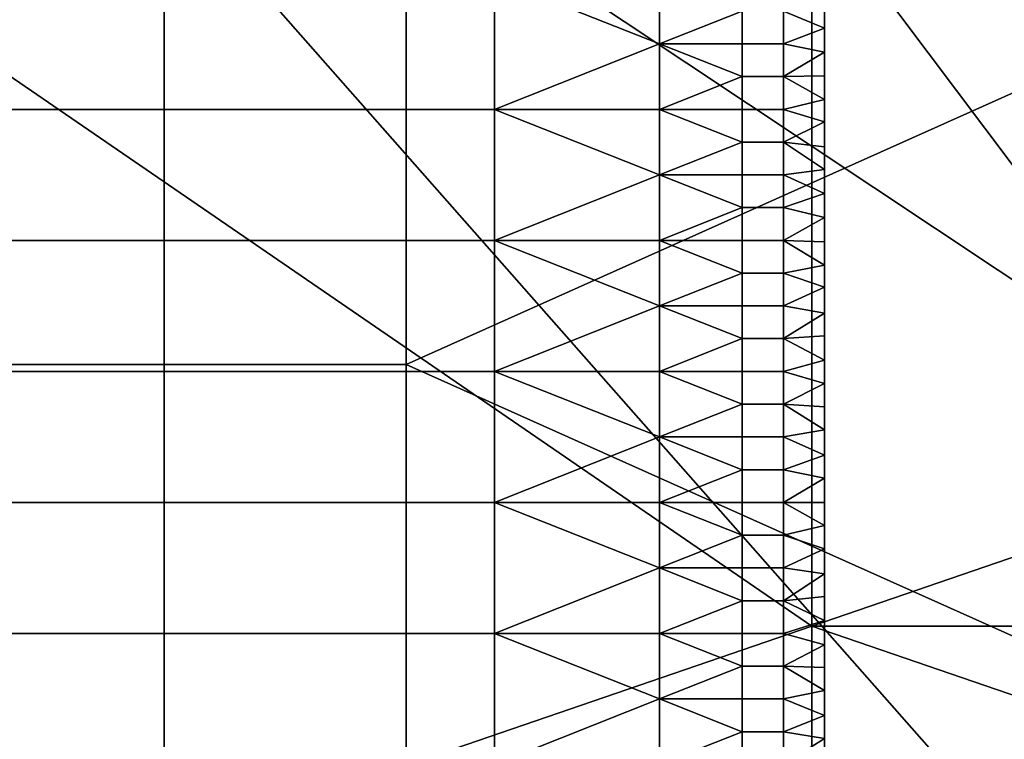
# Model space of a CAD drawing. Units: millimetres. Extents: x -2003 to -1047, y 539 to 1195.
# Drawn here: x -1198 to -1159, y 903 to 931 of the extents above; entities that cross this region are included whole.
import ezdxf

# ---------------------------------------------------------------- set-up
doc = ezdxf.new("R2010")
doc.units = ezdxf.units.MM
doc.header["$MEASUREMENT"] = 0
for name, color, linetype in [('Domyślny', 7, 'Continuous'), ('Osie', 5, 'Continuous'), ('Warstwa 05', 255, 'Continuous')]:
    doc.layers.add(name, color=color, linetype=linetype)

msp = doc.modelspace()

# ---------------------------------------------------------------- linework, layer by layer
at = {"layer": 'Domyślny'}
msp.add_lwpolyline([(-1168.891, 1020.371), (-1167.437, 1010.816), (-1166.562, 1001.19), (-1166.27, 991.53), (-1166.27, 741.53)], dxfattribs=at)
for points in [[(-1205.556, 951.958, 12), (-1152.27, 891.53, 12), (-1226.27, 892.53, 12)], [(-1152.27, 916.53, 12), (-1152.27, 891.53, 12), (-1205.556, 951.958, 12)], [(-1205.556, 951.958, 12), (-1178.913, 951.958, 12), (-1152.27, 916.53, 12)], [(-1152.27, 941.53, 12), (-1152.27, 916.53, 12), (-1178.913, 951.958, 12)], [(-1182.52, 934.752, 38), (-1201.562, 934.752, 38), (-1201.562, 917.696, 38), (-1182.52, 917.696, 38)], [(-1144.437, 934.752, 38), (-1182.52, 934.752, 38), (-1182.52, 917.696, 38)], [(-1144.437, 900.641, 38), (-1144.437, 934.752, 38), (-1182.52, 917.696, 38)], [(-1182.52, 917.696, 38), (-1201.562, 917.696, 38), (-1201.562, 900.641, 38), (-1182.52, 900.641, 38)], [(-1182.52, 917.696, 38), (-1182.52, 900.641, 38), (-1144.437, 900.641, 38)]]:
    msp.add_3dface(points, dxfattribs=at)
at = {"layer": 'Osie'}
for points in [[(-1226.52, 948.53, -4), (-1166.77, 907.53, -4), (-1286.27, 866.53, -4)], [(-1226.52, 948.53), (-1286.27, 866.53), (-1166.77, 907.53)], [(-1226.52, 948.53, -4), (-1166.77, 948.53, -4), (-1166.77, 907.53, -4)], [(-1226.52, 948.53), (-1166.77, 907.53), (-1166.77, 948.53)], [(-1166.77, 948.53, -4), (-1107.02, 948.53, -4), (-1107.02, 928.03, -4)], [(-1166.77, 907.53, -4), (-1166.77, 948.53, -4), (-1107.02, 928.03, -4)], [(-1166.77, 948.53), (-1107.02, 928.03), (-1107.02, 948.53)], [(-1166.77, 907.53), (-1107.02, 928.03), (-1166.77, 948.53)], [(-1107.02, 928.03, -4), (-1107.02, 907.53, -4), (-1166.77, 907.53, -4)], [(-1107.02, 928.03), (-1166.77, 907.53), (-1107.02, 907.53)], [(-1166.77, 907.53, -4), (-1166.77, 866.53, -4), (-1286.27, 866.53, -4)], [(-1166.77, 907.53), (-1286.27, 866.53), (-1166.77, 866.53)], [(-1166.77, 907.53, -4), (-1107.02, 907.53, -4), (-1107.02, 887.03, -4)], [(-1166.77, 866.53, -4), (-1166.77, 907.53, -4), (-1107.02, 887.03, -4)], [(-1166.77, 907.53), (-1107.02, 887.03), (-1107.02, 907.53)], [(-1166.77, 866.53), (-1107.02, 887.03), (-1166.77, 907.53)]]:
    msp.add_3dface(points, dxfattribs=at)
at = {"layer": 'Warstwa 05'}
for points in [[(-1191.913, 927.601, -4), (-1191.913, 932.69, -4), (-1198.324, 932.69, -4), (-1198.324, 927.601, -4)], [(-1191.913, 927.601, -4.2), (-1198.324, 927.601, -4.2), (-1198.324, 932.69, -4.2), (-1191.913, 932.69, -4.2)], [(-1179.092, 932.69, -4), (-1191.913, 932.69, -4), (-1191.913, 927.601, -4), (-1179.092, 927.601, -4)], [(-1179.092, 932.69, -4.2), (-1179.092, 927.601, -4.2), (-1191.913, 927.601, -4.2), (-1191.913, 932.69, -4.2)], [(-1179.092, 932.69, -4), (-1172.681, 930.146, -4), (-1172.681, 932.69, -4)], [(-1179.092, 927.601, -4), (-1172.681, 930.146, -4), (-1179.092, 932.69, -4)], [(-1179.092, 932.69, -4.2), (-1172.681, 932.69, -4.2), (-1172.681, 930.146, -4.2)], [(-1179.092, 927.601, -4.2), (-1179.092, 932.69, -4.2), (-1172.681, 930.146, -4.2)], [(-1172.681, 930.146, -4), (-1169.476, 931.418, -4), (-1172.681, 932.69, -4)], [(-1172.681, 930.146, -4.2), (-1172.681, 932.69, -4.2), (-1169.476, 931.418, -4.2)], [(-1166.27, 931.651, -4), (-1167.873, 931.418, -4), (-1166.27, 930.752, -4)], [(-1166.27, 931.651, -4.2), (-1166.27, 930.752, -4.2), (-1167.873, 931.418, -4.2)], [(-1166.27, 930.752, -4), (-1166.27, 931.651, -4.2), (-1166.27, 931.651, -4)], [(-1166.27, 931.651, -4.2), (-1166.27, 930.752, -4), (-1166.27, 930.752, -4.2)], [(-1169.476, 931.418, -4), (-1172.681, 930.146, -4), (-1169.476, 930.146, -4)], [(-1169.476, 931.418, -4.2), (-1169.476, 930.146, -4.2), (-1172.681, 930.146, -4.2)], [(-1167.873, 930.146, -4), (-1167.873, 931.418, -4), (-1169.476, 931.418, -4), (-1169.476, 930.146, -4)], [(-1167.873, 930.146, -4.2), (-1169.476, 930.146, -4.2), (-1169.476, 931.418, -4.2), (-1167.873, 931.418, -4.2)], [(-1167.873, 930.146, -4), (-1166.27, 930.752, -4), (-1167.873, 931.418, -4)], [(-1167.873, 930.146, -4.2), (-1167.873, 931.418, -4.2), (-1166.27, 930.752, -4.2)], [(-1166.27, 930.752, -4), (-1167.873, 930.146, -4), (-1166.27, 929.826, -4)], [(-1166.27, 930.752, -4.2), (-1166.27, 929.826, -4.2), (-1167.873, 930.146, -4.2)], [(-1166.27, 929.826, -4), (-1166.27, 930.752, -4.2), (-1166.27, 930.752, -4)], [(-1166.27, 930.752, -4.2), (-1166.27, 929.826, -4), (-1166.27, 929.826, -4.2)], [(-1172.681, 930.146, -4), (-1179.092, 927.601, -4), (-1172.681, 927.601, -4)], [(-1172.681, 930.146, -4.2), (-1172.681, 927.601, -4.2), (-1179.092, 927.601, -4.2)], [(-1172.681, 930.146, -4), (-1169.476, 928.873, -4), (-1169.476, 930.146, -4)], [(-1172.681, 927.601, -4), (-1169.476, 928.873, -4), (-1172.681, 930.146, -4)], [(-1172.681, 930.146, -4.2), (-1169.476, 930.146, -4.2), (-1169.476, 928.873, -4.2)], [(-1172.681, 927.601, -4.2), (-1172.681, 930.146, -4.2), (-1169.476, 928.873, -4.2)], [(-1167.873, 928.873, -4), (-1167.873, 930.146, -4), (-1169.476, 930.146, -4), (-1169.476, 928.873, -4)], [(-1167.873, 928.873, -4.2), (-1169.476, 928.873, -4.2), (-1169.476, 930.146, -4.2), (-1167.873, 930.146, -4.2)], [(-1167.873, 928.873, -4), (-1166.27, 929.826, -4), (-1167.873, 930.146, -4)], [(-1167.873, 928.873, -4.2), (-1167.873, 930.146, -4.2), (-1166.27, 929.826, -4.2)], [(-1166.27, 929.826, -4), (-1167.873, 928.873, -4), (-1166.27, 928.906, -4)], [(-1166.27, 929.826, -4.2), (-1166.27, 928.906, -4.2), (-1167.873, 928.873, -4.2)], [(-1166.27, 928.906, -4), (-1166.27, 929.826, -4.2), (-1166.27, 929.826, -4)], [(-1166.27, 929.826, -4.2), (-1166.27, 928.906, -4), (-1166.27, 928.906, -4.2)], [(-1169.476, 928.873, -4), (-1172.681, 927.601, -4), (-1169.476, 927.601, -4)], [(-1169.476, 928.873, -4.2), (-1169.476, 927.601, -4.2), (-1172.681, 927.601, -4.2)], [(-1167.873, 927.601, -4), (-1167.873, 928.873, -4), (-1169.476, 928.873, -4), (-1169.476, 927.601, -4)], [(-1167.873, 927.601, -4.2), (-1169.476, 927.601, -4.2), (-1169.476, 928.873, -4.2), (-1167.873, 928.873, -4.2)], [(-1166.27, 928.906, -4), (-1167.873, 928.873, -4), (-1166.27, 927.991, -4)], [(-1166.27, 928.906, -4.2), (-1166.27, 927.991, -4.2), (-1167.873, 928.873, -4.2)], [(-1167.873, 927.601, -4), (-1166.27, 927.991, -4), (-1167.873, 928.873, -4)], [(-1167.873, 927.601, -4.2), (-1167.873, 928.873, -4.2), (-1166.27, 927.991, -4.2)], [(-1166.27, 927.991, -4), (-1166.27, 928.906, -4.2), (-1166.27, 928.906, -4)], [(-1166.27, 928.906, -4.2), (-1166.27, 927.991, -4), (-1166.27, 927.991, -4.2)], [(-1166.27, 927.991, -4), (-1167.873, 927.601, -4), (-1166.27, 927.114, -4)], [(-1166.27, 927.991, -4.2), (-1166.27, 927.114, -4.2), (-1167.873, 927.601, -4.2)], [(-1166.27, 927.114, -4), (-1166.27, 927.114, -4.2), (-1166.27, 927.991, -4)], [(-1166.27, 927.991, -4.2), (-1166.27, 927.991, -4), (-1166.27, 927.114, -4.2)], [(-1191.913, 922.512, -4), (-1191.913, 927.601, -4), (-1198.324, 927.601, -4), (-1198.324, 922.512, -4)], [(-1191.913, 922.512, -4.2), (-1198.324, 922.512, -4.2), (-1198.324, 927.601, -4.2), (-1191.913, 927.601, -4.2)], [(-1191.913, 922.512, -4), (-1179.092, 922.512, -4), (-1179.092, 927.601, -4), (-1191.913, 927.601, -4)], [(-1191.913, 922.512, -4.2), (-1191.913, 927.601, -4.2), (-1179.092, 927.601, -4.2), (-1179.092, 922.512, -4.2)], [(-1179.092, 927.601, -4), (-1172.681, 925.057, -4), (-1172.681, 927.601, -4)], [(-1179.092, 922.512, -4), (-1172.681, 925.057, -4), (-1179.092, 927.601, -4)], [(-1179.092, 927.601, -4.2), (-1172.681, 927.601, -4.2), (-1172.681, 925.057, -4.2)], [(-1179.092, 922.512, -4.2), (-1179.092, 927.601, -4.2), (-1172.681, 925.057, -4.2)], [(-1172.681, 927.601, -4), (-1169.476, 926.329, -4), (-1169.476, 927.601, -4)], [(-1172.681, 925.057, -4), (-1169.476, 926.329, -4), (-1172.681, 927.601, -4)], [(-1172.681, 927.601, -4.2), (-1169.476, 927.601, -4.2), (-1169.476, 926.329, -4.2)], [(-1172.681, 925.057, -4.2), (-1172.681, 927.601, -4.2), (-1169.476, 926.329, -4.2)], [(-1167.873, 926.329, -4), (-1167.873, 927.601, -4), (-1169.476, 927.601, -4), (-1169.476, 926.329, -4)], [(-1167.873, 926.329, -4.2), (-1169.476, 926.329, -4.2), (-1169.476, 927.601, -4.2), (-1167.873, 927.601, -4.2)], [(-1167.873, 926.329, -4), (-1166.27, 927.114, -4), (-1167.873, 927.601, -4)], [(-1167.873, 926.329, -4.2), (-1167.873, 927.601, -4.2), (-1166.27, 927.114, -4.2)], [(-1166.27, 927.114, -4), (-1167.873, 926.329, -4), (-1166.27, 926.14, -4)], [(-1166.27, 927.114, -4.2), (-1166.27, 926.14, -4.2), (-1167.873, 926.329, -4.2)], [(-1166.27, 926.14, -4), (-1166.27, 927.114, -4.2), (-1166.27, 927.114, -4)], [(-1166.27, 927.114, -4.2), (-1166.27, 926.14, -4), (-1166.27, 926.14, -4.2)], [(-1169.476, 926.329, -4), (-1172.681, 925.057, -4), (-1169.476, 925.057, -4)], [(-1169.476, 926.329, -4.2), (-1169.476, 925.057, -4.2), (-1172.681, 925.057, -4.2)], [(-1167.873, 925.057, -4), (-1167.873, 926.329, -4), (-1169.476, 926.329, -4), (-1169.476, 925.057, -4)], [(-1167.873, 925.057, -4.2), (-1169.476, 925.057, -4.2), (-1169.476, 926.329, -4.2), (-1167.873, 926.329, -4.2)], [(-1166.27, 926.14, -4), (-1167.873, 926.329, -4), (-1166.27, 925.269, -4)], [(-1167.873, 925.057, -4), (-1166.27, 925.269, -4), (-1167.873, 926.329, -4)], [(-1166.27, 926.14, -4.2), (-1166.27, 925.269, -4.2), (-1167.873, 926.329, -4.2)], [(-1167.873, 925.057, -4.2), (-1167.873, 926.329, -4.2), (-1166.27, 925.269, -4.2)], [(-1166.27, 925.269, -4), (-1166.27, 926.14, -4.2), (-1166.27, 926.14, -4)], [(-1166.27, 926.14, -4.2), (-1166.27, 925.269, -4), (-1166.27, 925.269, -4.2)], [(-1172.681, 925.057, -4), (-1179.092, 922.512, -4), (-1172.681, 922.512, -4)], [(-1172.681, 925.057, -4.2), (-1172.681, 922.512, -4.2), (-1179.092, 922.512, -4.2)], [(-1172.681, 925.057, -4), (-1169.476, 923.784, -4), (-1169.476, 925.057, -4)], [(-1172.681, 922.512, -4), (-1169.476, 923.784, -4), (-1172.681, 925.057, -4)], [(-1172.681, 925.057, -4.2), (-1169.476, 925.057, -4.2), (-1169.476, 923.784, -4.2)], [(-1172.681, 922.512, -4.2), (-1172.681, 925.057, -4.2), (-1169.476, 923.784, -4.2)], [(-1167.873, 923.784, -4), (-1167.873, 925.057, -4), (-1169.476, 925.057, -4), (-1169.476, 923.784, -4)], [(-1167.873, 923.784, -4.2), (-1169.476, 923.784, -4.2), (-1169.476, 925.057, -4.2), (-1167.873, 925.057, -4.2)], [(-1166.27, 925.269, -4), (-1167.873, 925.057, -4), (-1166.27, 924.332, -4)], [(-1166.27, 925.269, -4.2), (-1166.27, 924.332, -4.2), (-1167.873, 925.057, -4.2)], [(-1167.873, 923.784, -4), (-1166.27, 924.332, -4), (-1167.873, 925.057, -4)], [(-1167.873, 923.784, -4.2), (-1167.873, 925.057, -4.2), (-1166.27, 924.332, -4.2)], [(-1166.27, 924.332, -4), (-1166.27, 924.332, -4.2), (-1166.27, 925.269, -4)], [(-1166.27, 925.269, -4.2), (-1166.27, 925.269, -4), (-1166.27, 924.332, -4.2)], [(-1166.27, 924.332, -4), (-1167.873, 923.784, -4), (-1166.27, 923.401, -4)], [(-1166.27, 924.332, -4.2), (-1166.27, 923.401, -4.2), (-1167.873, 923.784, -4.2)], [(-1166.27, 923.401, -4), (-1166.27, 924.332, -4.2), (-1166.27, 924.332, -4)], [(-1166.27, 924.332, -4.2), (-1166.27, 923.401, -4), (-1166.27, 923.401, -4.2)], [(-1169.476, 923.784, -4), (-1172.681, 922.512, -4), (-1169.476, 922.512, -4)], [(-1169.476, 923.784, -4.2), (-1169.476, 922.512, -4.2), (-1172.681, 922.512, -4.2)], [(-1167.873, 922.512, -4), (-1167.873, 923.784, -4), (-1169.476, 923.784, -4), (-1169.476, 922.512, -4)], [(-1167.873, 922.512, -4.2), (-1169.476, 922.512, -4.2), (-1169.476, 923.784, -4.2), (-1167.873, 923.784, -4.2)], [(-1167.873, 922.512, -4), (-1166.27, 923.401, -4), (-1167.873, 923.784, -4)], [(-1167.873, 922.512, -4.2), (-1167.873, 923.784, -4.2), (-1166.27, 923.401, -4.2)], [(-1166.27, 923.401, -4), (-1167.873, 922.512, -4), (-1166.27, 922.454, -4)], [(-1166.27, 923.401, -4.2), (-1166.27, 922.454, -4.2), (-1167.873, 922.512, -4.2)], [(-1166.27, 922.454, -4), (-1166.27, 923.401, -4.2), (-1166.27, 923.401, -4)], [(-1166.27, 923.401, -4.2), (-1166.27, 922.454, -4), (-1166.27, 922.454, -4.2)], [(-1191.913, 917.423, -4), (-1191.913, 922.512, -4), (-1198.324, 922.512, -4), (-1198.324, 917.423, -4)], [(-1191.913, 917.423, -4.2), (-1198.324, 917.423, -4.2), (-1198.324, 922.512, -4.2), (-1191.913, 922.512, -4.2)], [(-1179.092, 922.512, -4), (-1191.913, 922.512, -4), (-1191.913, 917.423, -4), (-1179.092, 917.423, -4)], [(-1179.092, 922.512, -4.2), (-1179.092, 917.423, -4.2), (-1191.913, 917.423, -4.2), (-1191.913, 922.512, -4.2)], [(-1179.092, 922.512, -4), (-1172.681, 919.967, -4), (-1172.681, 922.512, -4)], [(-1179.092, 917.423, -4), (-1172.681, 919.967, -4), (-1179.092, 922.512, -4)], [(-1179.092, 922.512, -4.2), (-1172.681, 922.512, -4.2), (-1172.681, 919.967, -4.2)], [(-1179.092, 917.423, -4.2), (-1179.092, 922.512, -4.2), (-1172.681, 919.967, -4.2)], [(-1172.681, 922.512, -4), (-1169.476, 921.24, -4), (-1169.476, 922.512, -4)], [(-1172.681, 919.967, -4), (-1169.476, 921.24, -4), (-1172.681, 922.512, -4)], [(-1172.681, 922.512, -4.2), (-1169.476, 922.512, -4.2), (-1169.476, 921.24, -4.2)], [(-1172.681, 919.967, -4.2), (-1172.681, 922.512, -4.2), (-1169.476, 921.24, -4.2)], [(-1167.873, 921.24, -4), (-1167.873, 922.512, -4), (-1169.476, 922.512, -4), (-1169.476, 921.24, -4)], [(-1167.873, 921.24, -4.2), (-1169.476, 921.24, -4.2), (-1169.476, 922.512, -4.2), (-1167.873, 922.512, -4.2)], [(-1166.27, 922.454, -4), (-1167.873, 922.512, -4), (-1166.27, 921.545, -4)], [(-1167.873, 921.24, -4), (-1166.27, 921.545, -4), (-1167.873, 922.512, -4)], [(-1166.27, 922.454, -4.2), (-1166.27, 921.545, -4.2), (-1167.873, 922.512, -4.2)], [(-1167.873, 921.24, -4.2), (-1167.873, 922.512, -4.2), (-1166.27, 921.545, -4.2)], [(-1166.27, 921.545, -4), (-1166.27, 922.454, -4.2), (-1166.27, 922.454, -4)], [(-1166.27, 922.454, -4.2), (-1166.27, 921.545, -4), (-1166.27, 921.545, -4.2)], [(-1166.27, 921.545, -4), (-1167.873, 921.24, -4), (-1166.27, 920.695, -4)], [(-1166.27, 921.545, -4.2), (-1166.27, 920.695, -4.2), (-1167.873, 921.24, -4.2)], [(-1166.27, 920.695, -4), (-1166.27, 921.545, -4.2), (-1166.27, 921.545, -4)], [(-1166.27, 921.545, -4.2), (-1166.27, 920.695, -4), (-1166.27, 920.695, -4.2)], [(-1169.476, 921.24, -4), (-1172.681, 919.967, -4), (-1169.476, 919.967, -4)], [(-1169.476, 921.24, -4.2), (-1169.476, 919.967, -4.2), (-1172.681, 919.967, -4.2)], [(-1167.873, 919.967, -4), (-1167.873, 921.24, -4), (-1169.476, 921.24, -4), (-1169.476, 919.967, -4)], [(-1167.873, 919.967, -4.2), (-1169.476, 919.967, -4.2), (-1169.476, 921.24, -4.2), (-1167.873, 921.24, -4.2)], [(-1167.873, 919.967, -4), (-1166.27, 920.695, -4), (-1167.873, 921.24, -4)], [(-1167.873, 919.967, -4.2), (-1167.873, 921.24, -4.2), (-1166.27, 920.695, -4.2)], [(-1166.27, 920.695, -4), (-1167.873, 919.967, -4), (-1166.27, 919.691, -4)], [(-1166.27, 920.695, -4.2), (-1166.27, 919.691, -4.2), (-1167.873, 919.967, -4.2)], [(-1166.27, 919.691, -4), (-1166.27, 920.695, -4.2), (-1166.27, 920.695, -4)], [(-1166.27, 920.695, -4.2), (-1166.27, 919.691, -4), (-1166.27, 919.691, -4.2)], [(-1172.681, 919.967, -4), (-1179.092, 917.423, -4), (-1172.681, 917.423, -4)], [(-1172.681, 919.967, -4.2), (-1172.681, 917.423, -4.2), (-1179.092, 917.423, -4.2)], [(-1172.681, 919.967, -4), (-1169.476, 918.695, -4), (-1169.476, 919.967, -4)], [(-1172.681, 917.423, -4), (-1169.476, 918.695, -4), (-1172.681, 919.967, -4)], [(-1172.681, 919.967, -4.2), (-1169.476, 919.967, -4.2), (-1169.476, 918.695, -4.2)], [(-1172.681, 917.423, -4.2), (-1172.681, 919.967, -4.2), (-1169.476, 918.695, -4.2)], [(-1167.873, 918.695, -4), (-1167.873, 919.967, -4), (-1169.476, 919.967, -4), (-1169.476, 918.695, -4)], [(-1167.873, 918.695, -4.2), (-1169.476, 918.695, -4.2), (-1169.476, 919.967, -4.2), (-1167.873, 919.967, -4.2)], [(-1167.873, 918.695, -4), (-1166.27, 919.691, -4), (-1167.873, 919.967, -4)], [(-1167.873, 918.695, -4.2), (-1167.873, 919.967, -4.2), (-1166.27, 919.691, -4.2)], [(-1166.27, 919.691, -4), (-1167.873, 918.695, -4), (-1166.27, 918.808, -4)], [(-1166.27, 919.691, -4.2), (-1166.27, 918.808, -4.2), (-1167.873, 918.695, -4.2)], [(-1166.27, 918.808, -4), (-1166.27, 919.691, -4.2), (-1166.27, 919.691, -4)], [(-1166.27, 919.691, -4.2), (-1166.27, 918.808, -4), (-1166.27, 918.808, -4.2)], [(-1169.476, 918.695, -4), (-1172.681, 917.423, -4), (-1169.476, 917.423, -4)], [(-1169.476, 918.695, -4.2), (-1169.476, 917.423, -4.2), (-1172.681, 917.423, -4.2)], [(-1167.873, 917.423, -4), (-1167.873, 918.695, -4), (-1169.476, 918.695, -4), (-1169.476, 917.423, -4)], [(-1167.873, 917.423, -4.2), (-1169.476, 917.423, -4.2), (-1169.476, 918.695, -4.2), (-1167.873, 918.695, -4.2)], [(-1166.27, 918.808, -4), (-1167.873, 918.695, -4), (-1166.27, 917.855, -4)], [(-1166.27, 918.808, -4.2), (-1166.27, 917.855, -4.2), (-1167.873, 918.695, -4.2)], [(-1167.873, 917.423, -4), (-1166.27, 917.855, -4), (-1167.873, 918.695, -4)], [(-1167.873, 917.423, -4.2), (-1167.873, 918.695, -4.2), (-1166.27, 917.855, -4.2)], [(-1166.27, 917.855, -4), (-1166.27, 918.808, -4.2), (-1166.27, 918.808, -4)], [(-1166.27, 918.808, -4.2), (-1166.27, 917.855, -4), (-1166.27, 917.855, -4.2)], [(-1166.27, 917.855, -4), (-1167.873, 917.423, -4), (-1166.27, 916.953, -4)], [(-1166.27, 917.855, -4.2), (-1166.27, 916.953, -4.2), (-1167.873, 917.423, -4.2)], [(-1166.27, 916.953, -4), (-1166.27, 917.855, -4.2), (-1166.27, 917.855, -4)], [(-1166.27, 917.855, -4.2), (-1166.27, 916.953, -4), (-1166.27, 916.953, -4.2)], [(-1191.913, 912.333, -4), (-1191.913, 917.423, -4), (-1198.324, 917.423, -4), (-1198.324, 912.333, -4)], [(-1191.913, 912.333, -4.2), (-1198.324, 912.333, -4.2), (-1198.324, 917.423, -4.2), (-1191.913, 917.423, -4.2)], [(-1191.913, 912.333, -4), (-1179.092, 912.333, -4), (-1179.092, 917.423, -4), (-1191.913, 917.423, -4)], [(-1191.913, 912.333, -4.2), (-1191.913, 917.423, -4.2), (-1179.092, 917.423, -4.2), (-1179.092, 912.333, -4.2)], [(-1179.092, 917.423, -4), (-1172.681, 914.878, -4), (-1172.681, 917.423, -4)], [(-1179.092, 912.333, -4), (-1172.681, 914.878, -4), (-1179.092, 917.423, -4)], [(-1179.092, 917.423, -4.2), (-1172.681, 917.423, -4.2), (-1172.681, 914.878, -4.2)], [(-1179.092, 912.333, -4.2), (-1179.092, 917.423, -4.2), (-1172.681, 914.878, -4.2)], [(-1172.681, 917.423, -4), (-1169.476, 916.15, -4), (-1169.476, 917.423, -4)], [(-1172.681, 914.878, -4), (-1169.476, 916.15, -4), (-1172.681, 917.423, -4)], [(-1172.681, 917.423, -4.2), (-1169.476, 917.423, -4.2), (-1169.476, 916.15, -4.2)], [(-1172.681, 914.878, -4.2), (-1172.681, 917.423, -4.2), (-1169.476, 916.15, -4.2)], [(-1167.873, 916.15, -4), (-1167.873, 917.423, -4), (-1169.476, 917.423, -4), (-1169.476, 916.15, -4)], [(-1167.873, 916.15, -4.2), (-1169.476, 916.15, -4.2), (-1169.476, 917.423, -4.2), (-1167.873, 917.423, -4.2)], [(-1167.873, 916.15, -4), (-1166.27, 916.953, -4), (-1167.873, 917.423, -4)], [(-1167.873, 916.15, -4.2), (-1167.873, 917.423, -4.2), (-1166.27, 916.953, -4.2)], [(-1166.27, 916.953, -4), (-1167.873, 916.15, -4), (-1166.27, 916.046, -4)], [(-1166.27, 916.953, -4.2), (-1166.27, 916.046, -4.2), (-1167.873, 916.15, -4.2)], [(-1166.27, 916.046, -4), (-1166.27, 916.046, -4.2), (-1166.27, 916.953, -4)], [(-1166.27, 916.953, -4.2), (-1166.27, 916.953, -4), (-1166.27, 916.046, -4.2)], [(-1169.476, 916.15, -4), (-1172.681, 914.878, -4), (-1169.476, 914.878, -4)], [(-1169.476, 916.15, -4.2), (-1169.476, 914.878, -4.2), (-1172.681, 914.878, -4.2)], [(-1167.873, 914.878, -4), (-1167.873, 916.15, -4), (-1169.476, 916.15, -4), (-1169.476, 914.878, -4)], [(-1167.873, 914.878, -4.2), (-1169.476, 914.878, -4.2), (-1169.476, 916.15, -4.2), (-1167.873, 916.15, -4.2)], [(-1166.27, 916.046, -4), (-1167.873, 916.15, -4), (-1166.27, 915.157, -4)], [(-1167.873, 914.878, -4), (-1166.27, 915.157, -4), (-1167.873, 916.15, -4)], [(-1166.27, 916.046, -4.2), (-1166.27, 915.157, -4.2), (-1167.873, 916.15, -4.2)], [(-1167.873, 914.878, -4.2), (-1167.873, 916.15, -4.2), (-1166.27, 915.157, -4.2)], [(-1166.27, 915.157, -4), (-1166.27, 916.046, -4.2), (-1166.27, 916.046, -4)], [(-1166.27, 916.046, -4.2), (-1166.27, 915.157, -4), (-1166.27, 915.157, -4.2)], [(-1166.27, 915.157, -4), (-1167.873, 914.878, -4), (-1166.27, 914.166, -4)], [(-1166.27, 915.157, -4.2), (-1166.27, 914.166, -4.2), (-1167.873, 914.878, -4.2)], [(-1166.27, 914.166, -4), (-1166.27, 915.157, -4.2), (-1166.27, 915.157, -4)], [(-1166.27, 915.157, -4.2), (-1166.27, 914.166, -4), (-1166.27, 914.166, -4.2)], [(-1172.681, 914.878, -4), (-1179.092, 912.333, -4), (-1172.681, 912.333, -4)], [(-1172.681, 914.878, -4.2), (-1172.681, 912.333, -4.2), (-1179.092, 912.333, -4.2)], [(-1172.681, 914.878, -4), (-1169.476, 913.606, -4), (-1169.476, 914.878, -4)], [(-1172.681, 912.333, -4), (-1169.476, 913.606, -4), (-1172.681, 914.878, -4)], [(-1172.681, 914.878, -4.2), (-1169.476, 914.878, -4.2), (-1169.476, 913.606, -4.2)], [(-1172.681, 912.333, -4.2), (-1172.681, 914.878, -4.2), (-1169.476, 913.606, -4.2)], [(-1167.873, 913.606, -4), (-1167.873, 914.878, -4), (-1169.476, 914.878, -4), (-1169.476, 913.606, -4)], [(-1167.873, 913.606, -4.2), (-1169.476, 913.606, -4.2), (-1169.476, 914.878, -4.2), (-1167.873, 914.878, -4.2)], [(-1167.873, 913.606, -4), (-1166.27, 914.166, -4), (-1167.873, 914.878, -4)], [(-1167.873, 913.606, -4.2), (-1167.873, 914.878, -4.2), (-1166.27, 914.166, -4.2)], [(-1166.27, 914.166, -4), (-1167.873, 913.606, -4), (-1166.27, 913.28, -4)], [(-1166.27, 914.166, -4.2), (-1166.27, 913.28, -4.2), (-1167.873, 913.606, -4.2)], [(-1166.27, 913.28, -4), (-1166.27, 914.166, -4.2), (-1166.27, 914.166, -4)], [(-1166.27, 914.166, -4.2), (-1166.27, 913.28, -4), (-1166.27, 913.28, -4.2)], [(-1169.476, 913.606, -4), (-1172.681, 912.333, -4), (-1169.476, 912.333, -4)], [(-1169.476, 913.606, -4.2), (-1169.476, 912.333, -4.2), (-1172.681, 912.333, -4.2)], [(-1167.873, 912.333, -4), (-1167.873, 913.606, -4), (-1169.476, 913.606, -4), (-1169.476, 912.333, -4)], [(-1167.873, 912.333, -4.2), (-1169.476, 912.333, -4.2), (-1169.476, 913.606, -4.2), (-1167.873, 913.606, -4.2)], [(-1167.873, 912.333, -4), (-1166.27, 913.28, -4), (-1167.873, 913.606, -4)], [(-1167.873, 912.333, -4.2), (-1167.873, 913.606, -4.2), (-1166.27, 913.28, -4.2)], [(-1166.27, 913.28, -4), (-1167.873, 912.333, -4), (-1166.27, 912.331, -4)], [(-1166.27, 913.28, -4.2), (-1166.27, 912.331, -4.2), (-1167.873, 912.333, -4.2)], [(-1166.27, 912.331, -4), (-1166.27, 913.28, -4.2), (-1166.27, 913.28, -4)], [(-1166.27, 913.28, -4.2), (-1166.27, 912.331, -4), (-1166.27, 912.331, -4.2)], [(-1191.913, 907.244, -4), (-1191.913, 912.333, -4), (-1198.324, 912.333, -4), (-1198.324, 907.244, -4)], [(-1191.913, 907.244, -4.2), (-1198.324, 907.244, -4.2), (-1198.324, 912.333, -4.2), (-1191.913, 912.333, -4.2)], [(-1179.092, 912.333, -4), (-1191.913, 912.333, -4), (-1191.913, 907.244, -4), (-1179.092, 907.244, -4)], [(-1179.092, 912.333, -4.2), (-1179.092, 907.244, -4.2), (-1191.913, 907.244, -4.2), (-1191.913, 912.333, -4.2)], [(-1179.092, 912.333, -4), (-1172.681, 909.789, -4), (-1172.681, 912.333, -4)], [(-1179.092, 907.244, -4), (-1172.681, 909.789, -4), (-1179.092, 912.333, -4)], [(-1179.092, 912.333, -4.2), (-1172.681, 912.333, -4.2), (-1172.681, 909.789, -4.2)], [(-1179.092, 907.244, -4.2), (-1179.092, 912.333, -4.2), (-1172.681, 909.789, -4.2)], [(-1172.681, 912.333, -4), (-1169.476, 911.061, -4), (-1169.476, 912.333, -4)], [(-1172.681, 909.789, -4), (-1169.476, 911.061, -4), (-1172.681, 912.333, -4)], [(-1172.681, 912.333, -4.2), (-1169.476, 912.333, -4.2), (-1169.476, 911.061, -4.2)], [(-1172.681, 909.789, -4.2), (-1172.681, 912.333, -4.2), (-1169.476, 911.061, -4.2)], [(-1167.873, 911.061, -4), (-1167.873, 912.333, -4), (-1169.476, 912.333, -4), (-1169.476, 911.061, -4)], [(-1167.873, 911.061, -4.2), (-1169.476, 911.061, -4.2), (-1169.476, 912.333, -4.2), (-1167.873, 912.333, -4.2)], [(-1166.27, 912.331, -4), (-1167.873, 912.333, -4), (-1166.27, 911.433, -4)], [(-1167.873, 911.061, -4), (-1166.27, 911.433, -4), (-1167.873, 912.333, -4)], [(-1166.27, 912.331, -4.2), (-1166.27, 911.433, -4.2), (-1167.873, 912.333, -4.2)], [(-1167.873, 911.061, -4.2), (-1167.873, 912.333, -4.2), (-1166.27, 911.433, -4.2)], [(-1166.27, 911.433, -4), (-1166.27, 912.331, -4.2), (-1166.27, 912.331, -4)], [(-1166.27, 912.331, -4.2), (-1166.27, 911.433, -4), (-1166.27, 911.433, -4.2)], [(-1166.27, 911.433, -4), (-1167.873, 911.061, -4), (-1166.27, 910.525, -4)], [(-1166.27, 911.433, -4.2), (-1166.27, 910.525, -4.2), (-1167.873, 911.061, -4.2)], [(-1166.27, 910.525, -4), (-1166.27, 911.433, -4.2), (-1166.27, 911.433, -4)], [(-1166.27, 911.433, -4.2), (-1166.27, 910.525, -4), (-1166.27, 910.525, -4.2)], [(-1169.476, 911.061, -4), (-1172.681, 909.789, -4), (-1169.476, 909.789, -4)], [(-1169.476, 911.061, -4.2), (-1169.476, 909.789, -4.2), (-1172.681, 909.789, -4.2)], [(-1167.873, 909.789, -4), (-1167.873, 911.061, -4), (-1169.476, 911.061, -4), (-1169.476, 909.789, -4)], [(-1167.873, 909.789, -4.2), (-1169.476, 909.789, -4.2), (-1169.476, 911.061, -4.2), (-1167.873, 911.061, -4.2)], [(-1167.873, 909.789, -4), (-1166.27, 910.525, -4), (-1167.873, 911.061, -4)], [(-1167.873, 909.789, -4.2), (-1167.873, 911.061, -4.2), (-1166.27, 910.525, -4.2)], [(-1166.27, 910.525, -4), (-1167.873, 909.789, -4), (-1166.27, 909.557, -4)], [(-1166.27, 910.525, -4.2), (-1166.27, 909.557, -4.2), (-1167.873, 909.789, -4.2)], [(-1166.27, 909.557, -4), (-1166.27, 909.557, -4.2), (-1166.27, 910.525, -4)], [(-1166.27, 910.525, -4.2), (-1166.27, 910.525, -4), (-1166.27, 909.557, -4.2)], [(-1172.681, 909.789, -4), (-1179.092, 907.244, -4), (-1172.681, 907.244, -4)], [(-1172.681, 909.789, -4.2), (-1172.681, 907.244, -4.2), (-1179.092, 907.244, -4.2)], [(-1172.681, 909.789, -4), (-1169.476, 908.516, -4), (-1169.476, 909.789, -4)], [(-1172.681, 907.244, -4), (-1169.476, 908.516, -4), (-1172.681, 909.789, -4)], [(-1172.681, 909.789, -4.2), (-1169.476, 909.789, -4.2), (-1169.476, 908.516, -4.2)], [(-1172.681, 907.244, -4.2), (-1172.681, 909.789, -4.2), (-1169.476, 908.516, -4.2)], [(-1167.873, 908.516, -4), (-1167.873, 909.789, -4), (-1169.476, 909.789, -4), (-1169.476, 908.516, -4)], [(-1167.873, 908.516, -4.2), (-1169.476, 908.516, -4.2), (-1169.476, 909.789, -4.2), (-1167.873, 909.789, -4.2)], [(-1167.873, 908.516, -4), (-1166.27, 909.557, -4), (-1167.873, 909.789, -4)], [(-1167.873, 908.516, -4.2), (-1167.873, 909.789, -4.2), (-1166.27, 909.557, -4.2)], [(-1166.27, 909.557, -4), (-1167.873, 908.516, -4), (-1166.27, 908.675, -4)], [(-1166.27, 909.557, -4.2), (-1166.27, 908.675, -4.2), (-1167.873, 908.516, -4.2)], [(-1166.27, 908.675, -4), (-1166.27, 909.557, -4.2), (-1166.27, 909.557, -4)], [(-1166.27, 909.557, -4.2), (-1166.27, 908.675, -4), (-1166.27, 908.675, -4.2)], [(-1169.476, 908.516, -4), (-1172.681, 907.244, -4), (-1169.476, 907.244, -4)], [(-1169.476, 908.516, -4.2), (-1169.476, 907.244, -4.2), (-1172.681, 907.244, -4.2)], [(-1167.873, 907.244, -4), (-1167.873, 908.516, -4), (-1169.476, 908.516, -4), (-1169.476, 907.244, -4)], [(-1167.873, 907.244, -4.2), (-1169.476, 907.244, -4.2), (-1169.476, 908.516, -4.2), (-1167.873, 908.516, -4.2)], [(-1166.27, 908.675, -4), (-1167.873, 908.516, -4), (-1166.27, 907.748, -4)], [(-1166.27, 908.675, -4.2), (-1166.27, 907.748, -4.2), (-1167.873, 908.516, -4.2)], [(-1167.873, 907.244, -4), (-1166.27, 907.748, -4), (-1167.873, 908.516, -4)], [(-1167.873, 907.244, -4.2), (-1167.873, 908.516, -4.2), (-1166.27, 907.748, -4.2)], [(-1166.27, 907.748, -4), (-1166.27, 908.675, -4.2), (-1166.27, 908.675, -4)], [(-1166.27, 908.675, -4.2), (-1166.27, 907.748, -4), (-1166.27, 907.748, -4.2)], [(-1166.27, 907.748, -4), (-1167.873, 907.244, -4), (-1166.27, 906.805, -4)], [(-1166.27, 907.748, -4.2), (-1166.27, 906.805, -4.2), (-1167.873, 907.244, -4.2)], [(-1166.27, 906.805, -4), (-1166.27, 907.748, -4.2), (-1166.27, 907.748, -4)], [(-1166.27, 907.748, -4.2), (-1166.27, 906.805, -4), (-1166.27, 906.805, -4.2)], [(-1191.913, 902.155, -4), (-1191.913, 907.244, -4), (-1198.324, 907.244, -4), (-1198.324, 902.155, -4)], [(-1191.913, 902.155, -4.2), (-1198.324, 902.155, -4.2), (-1198.324, 907.244, -4.2), (-1191.913, 907.244, -4.2)], [(-1191.913, 902.155, -4), (-1179.092, 902.155, -4), (-1179.092, 907.244, -4), (-1191.913, 907.244, -4)], [(-1191.913, 902.155, -4.2), (-1191.913, 907.244, -4.2), (-1179.092, 907.244, -4.2), (-1179.092, 902.155, -4.2)], [(-1179.092, 907.244, -4), (-1172.681, 904.699, -4), (-1172.681, 907.244, -4)], [(-1179.092, 902.155, -4), (-1172.681, 904.699, -4), (-1179.092, 907.244, -4)], [(-1179.092, 907.244, -4.2), (-1172.681, 907.244, -4.2), (-1172.681, 904.699, -4.2)], [(-1179.092, 902.155, -4.2), (-1179.092, 907.244, -4.2), (-1172.681, 904.699, -4.2)], [(-1172.681, 907.244, -4), (-1169.476, 905.972, -4), (-1169.476, 907.244, -4)], [(-1172.681, 904.699, -4), (-1169.476, 905.972, -4), (-1172.681, 907.244, -4)], [(-1172.681, 907.244, -4.2), (-1169.476, 907.244, -4.2), (-1169.476, 905.972, -4.2)], [(-1172.681, 904.699, -4.2), (-1172.681, 907.244, -4.2), (-1169.476, 905.972, -4.2)], [(-1167.873, 905.972, -4), (-1167.873, 907.244, -4), (-1169.476, 907.244, -4), (-1169.476, 905.972, -4)], [(-1167.873, 905.972, -4.2), (-1169.476, 905.972, -4.2), (-1169.476, 907.244, -4.2), (-1167.873, 907.244, -4.2)], [(-1167.873, 905.972, -4), (-1166.27, 906.805, -4), (-1167.873, 907.244, -4)], [(-1167.873, 905.972, -4.2), (-1167.873, 907.244, -4.2), (-1166.27, 906.805, -4.2)], [(-1166.27, 906.805, -4), (-1167.873, 905.972, -4), (-1166.27, 905.927, -4)], [(-1166.27, 906.805, -4.2), (-1166.27, 905.927, -4.2), (-1167.873, 905.972, -4.2)], [(-1166.27, 905.927, -4), (-1166.27, 906.805, -4.2), (-1166.27, 906.805, -4)], [(-1166.27, 906.805, -4.2), (-1166.27, 905.927, -4), (-1166.27, 905.927, -4.2)], [(-1169.476, 905.972, -4), (-1172.681, 904.699, -4), (-1169.476, 904.699, -4)], [(-1169.476, 905.972, -4.2), (-1169.476, 904.699, -4.2), (-1172.681, 904.699, -4.2)], [(-1167.873, 904.699, -4), (-1167.873, 905.972, -4), (-1169.476, 905.972, -4), (-1169.476, 904.699, -4)], [(-1167.873, 904.699, -4.2), (-1169.476, 904.699, -4.2), (-1169.476, 905.972, -4.2), (-1167.873, 905.972, -4.2)], [(-1166.27, 905.927, -4), (-1167.873, 905.972, -4), (-1166.27, 905.028, -4)], [(-1167.873, 904.699, -4), (-1166.27, 905.028, -4), (-1167.873, 905.972, -4)], [(-1166.27, 905.927, -4.2), (-1166.27, 905.028, -4.2), (-1167.873, 905.972, -4.2)], [(-1167.873, 904.699, -4.2), (-1167.873, 905.972, -4.2), (-1166.27, 905.028, -4.2)], [(-1166.27, 905.028, -4), (-1166.27, 905.927, -4.2), (-1166.27, 905.927, -4)], [(-1166.27, 905.927, -4.2), (-1166.27, 905.028, -4), (-1166.27, 905.028, -4.2)], [(-1172.681, 904.699, -4), (-1179.092, 902.155, -4), (-1172.681, 902.155, -4)], [(-1172.681, 904.699, -4.2), (-1172.681, 902.155, -4.2), (-1179.092, 902.155, -4.2)], [(-1172.681, 904.699, -4), (-1169.476, 903.427, -4), (-1169.476, 904.699, -4)], [(-1172.681, 902.155, -4), (-1169.476, 903.427, -4), (-1172.681, 904.699, -4)], [(-1172.681, 904.699, -4.2), (-1169.476, 904.699, -4.2), (-1169.476, 903.427, -4.2)], [(-1172.681, 902.155, -4.2), (-1172.681, 904.699, -4.2), (-1169.476, 903.427, -4.2)], [(-1167.873, 903.427, -4), (-1167.873, 904.699, -4), (-1169.476, 904.699, -4), (-1169.476, 903.427, -4)], [(-1167.873, 903.427, -4.2), (-1169.476, 903.427, -4.2), (-1169.476, 904.699, -4.2), (-1167.873, 904.699, -4.2)], [(-1166.27, 905.028, -4), (-1167.873, 904.699, -4), (-1166.27, 904.056, -4)], [(-1166.27, 905.028, -4.2), (-1166.27, 904.056, -4.2), (-1167.873, 904.699, -4.2)], [(-1167.873, 903.427, -4), (-1166.27, 904.056, -4), (-1167.873, 904.699, -4)], [(-1167.873, 903.427, -4.2), (-1167.873, 904.699, -4.2), (-1166.27, 904.056, -4.2)], [(-1166.27, 904.056, -4), (-1166.27, 905.028, -4.2), (-1166.27, 905.028, -4)], [(-1166.27, 905.028, -4.2), (-1166.27, 904.056, -4), (-1166.27, 904.056, -4.2)], [(-1166.27, 904.056, -4), (-1167.873, 903.427, -4), (-1166.27, 903.163, -4)], [(-1166.27, 904.056, -4.2), (-1166.27, 903.163, -4.2), (-1167.873, 903.427, -4.2)], [(-1166.27, 903.163, -4), (-1166.27, 904.056, -4.2), (-1166.27, 904.056, -4)], [(-1166.27, 904.056, -4.2), (-1166.27, 903.163, -4), (-1166.27, 903.163, -4.2)], [(-1169.476, 903.427, -4), (-1172.681, 902.155, -4), (-1169.476, 902.155, -4)], [(-1169.476, 903.427, -4.2), (-1169.476, 902.155, -4.2), (-1172.681, 902.155, -4.2)], [(-1167.873, 902.155, -4), (-1167.873, 903.427, -4), (-1169.476, 903.427, -4), (-1169.476, 902.155, -4)], [(-1167.873, 902.155, -4.2), (-1169.476, 902.155, -4.2), (-1169.476, 903.427, -4.2), (-1167.873, 903.427, -4.2)], [(-1167.873, 902.155, -4), (-1166.27, 903.163, -4), (-1167.873, 903.427, -4)], [(-1167.873, 902.155, -4.2), (-1167.873, 903.427, -4.2), (-1166.27, 903.163, -4.2)], [(-1166.27, 903.163, -4), (-1167.873, 902.155, -4), (-1166.27, 902.275, -4)], [(-1166.27, 903.163, -4.2), (-1166.27, 902.275, -4.2), (-1167.873, 902.155, -4.2)], [(-1166.27, 902.275, -4), (-1166.27, 903.163, -4.2), (-1166.27, 903.163, -4)], [(-1166.27, 903.163, -4.2), (-1166.27, 902.275, -4), (-1166.27, 902.275, -4.2)]]:
    msp.add_3dface(points, dxfattribs=at)

doc.saveas('drawing.dxf')
